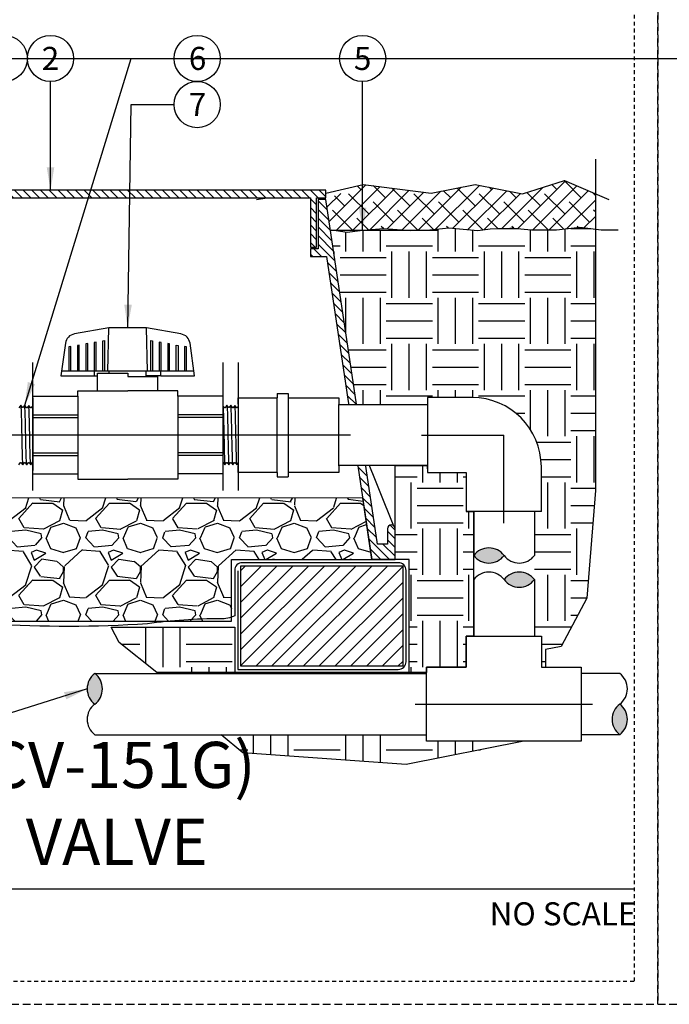
# Model space of a CAD drawing. Extents: x -3 to 172, y -18 to 47.
# Drawn here: x 107 to 128, y -4 to 28 of the extents above; entities that cross this region are included whole.
import ezdxf
from ezdxf.enums import TextEntityAlignment as Align

# ---------------------------------------------------------------- set-up
doc = ezdxf.new("R2010")
doc.units = 0
doc.header["$MEASUREMENT"] = 0
doc.linetypes.add('HIDDEN2', pattern=[0.1875, 0.125, -0.0625])
for name, color, linetype in [('HI-DETL-FINE', 4, 'Continuous'), ('HI-DETL-MED', 2, 'Continuous'), ('HI-DETL-THIN', 1, 'Continuous'), ('HI-HTCH-FILL', 9, 'Continuous'), ('HI-SCREEN', 252, 'Continuous'), ('HI-TEXT-STND', 2, 'Continuous')]:
    doc.layers.add(name, color=color, linetype=linetype)
doc.layers.add('HI-GRND', color=6, linetype='Continuous', lineweight=25)
doc.layers.add('HI-NPLT', color=252, linetype='HIDDEN2', plot=False)
doc.layers.add('REF', color=5, linetype='Continuous', plot=False)
doc.styles.add('HUNTER', font='ARIALN_0.TTF')
doc.styles.add('HUNTER BOLD', font='ARIALNB_0.TTF')
doc.dimstyles.new('HUNTER', dxfattribs={"dimtxt": 0.125, "dimasz": 0.1, "dimexe": 0.05, "dimexo": 0.05, "dimgap": 0.09, "dimtad": 0, "dimtoh": 1, "dimdec": 3, "dimzin": 3, "dimdsep": 46, "dimlunit": 4, "dimtxsty": 'HUNTER', "dimblk": 'ARCHTICK', "dimcen": 0.1, "dimclrd": 249, "dimclre": 249, "dimclrt": 1, "dimadec": 4, "dimazin": 2, "dimtfac": 1, "dimtdec": 3, "dimtofl": 0, "dimtmove": 2, "dimatfit": 0, "dimfxl": 1, "dimfrac": 2, "dimtolj": 1, "dimtzin": 0, "dimarcsym": 0})

# ---------------------------------------------------------------- blocks, each defined once
blk = doc.blocks.new('_ARCHTICK')
at = {"const_width": 0.15}
blk.add_lwpolyline([(-0.5, -0.5), (0.5, 0.5)], dxfattribs=at)

msp = doc.modelspace()

# ---------------------------------------------------------------- hatches: boundary and pattern name
at = {"layer": 'HI-HTCH-FILL'}
h = msp.add_hatch(dxfattribs=at)
h.set_pattern_fill('ANSI38', color=256, scale=3)
h.set_pattern_definition([(45, (31.52924, -13.60853), (-0.265165, 0.265165), []), (135, (31.52924, -13.60853), (-0.7954951, 0.265165), [0.9375, -0.5625])])
h.paths.add_polyline_path([(125.3252, 21.4347), (125.3252, 22.5805), (124.3209, 23.0157), (122.953, 22.5841), (121.4167, 22.8855), (119.9934, 22.6056), (117.7845, 22.8913), (116.568, 22.3987), (116.5802, 22.3167), (116.7176, 21.3987), (116.7658, 21.4083), (116.835, 21.3987), (117.7917, 21.3987), (118.4557, 21.4551), (119.178, 21.3987), (119.6381, 21.3987), (119.9484, 21.4112), (120.5661, 21.4772), (121.0285, 21.436), (121.5073, 21.392), (121.9037, 21.4497), (122.6386, 21.4685), (123.2439, 21.4131), (124.0585, 21.4131), (124.8157, 21.5041)])
h = msp.add_hatch(dxfattribs=at)
h.set_pattern_fill('ANSI31', color=256, scale=1.6, angle=90)
h.set_pattern_definition([(135, (71.78628, 10.69865), (-0.14142136, -0.14142136), [])])
h.paths.add_polyline_path([(106.068, 22.4487), (116.0669, 22.4487), (116.0669, 20.8486), (116.2669, 20.8486), (116.2669, 22.4487), (116.568, 22.4487), (116.568, 22.6987), (106.068, 22.6987), (95.568, 22.6987), (95.568, 22.4487), (95.869, 22.4487), (95.869, 20.8486), (96.069, 20.8486), (96.069, 22.4487)])
h = msp.add_hatch(dxfattribs=at)
h.set_pattern_fill('ANSI31', color=256, scale=1.6, angle=90)
h.set_pattern_definition([(135, (119.50163, 21.15227), (-0.1414214, -0.1414214), [])])
edge = h.paths.add_edge_path()
edge.add_line((118.818, 10.6987), (118.818, 11.6987))
edge.add_arc((118.693, 11.6987), 0.125, 0, 180)
edge.add_line((118.568, 11.6987), (118.568, 11.1987))
edge.add_line((118.568, 11.1987), (118.2432, 11.1987))
edge.add_line((118.2432, 11.1987), (116.568, 22.3987))
edge.add_line((116.568, 22.3987), (116.3169, 22.3987))
edge.add_line((116.3169, 22.3987), (116.3169, 20.7986))
edge.add_line((116.3169, 20.7986), (116.0669, 20.7986))
edge.add_line((116.0669, 20.7986), (116.0669, 20.5486))
edge.add_line((116.0669, 20.5486), (116.5918, 20.5486))
edge.add_line((116.5918, 20.5486), (118.0644, 10.6987))
edge.add_line((118.0644, 10.6987), (118.818, 10.6987))
edge.add_line((118.818, 10.6987), (118.0644, 10.6987))
h = msp.add_hatch(dxfattribs=at)
h.set_pattern_fill('EARTH', color=256, scale=6)
h.set_pattern_definition([(0, (-11.9708, -13.6085), (1.5, 1.5), [1.5, -1.5]), (0, (-11.9708, -13.046), (1.5, 1.5), [1.5, -1.5]), (0, (-11.9708, -12.4835), (1.5, 1.5), [1.5, -1.5]), (90, (-11.7833, -12.296), (-1.5, 1.5), [1.5, -1.5]), (90, (-11.2208, -12.296), (-1.5, 1.5), [1.5, -1.5]), (90, (-10.6583, -12.296), (-1.5, 1.5), [1.5, -1.5])])
edge = h.paths.add_edge_path()
edge.add_line((125.3252, 21.4347), (124.8157, 21.5041))
edge.add_line((124.8157, 21.5041), (124.0585, 21.4131))
edge.add_line((124.0585, 21.4131), (123.2439, 21.4131))
edge.add_line((123.2439, 21.4131), (122.6633, 21.4662))
edge.add_line((122.6633, 21.4662), (122.5504, 21.4662))
edge.add_line((122.5504, 21.4662), (121.9037, 21.4497))
edge.add_line((121.9037, 21.4497), (121.5073, 21.392))
edge.add_line((121.5073, 21.392), (121.0285, 21.436))
edge.add_line((121.0285, 21.436), (120.5661, 21.4772))
edge.add_line((120.5661, 21.4772), (119.9484, 21.4112))
edge.add_line((119.9484, 21.4112), (119.3346, 21.3864))
edge.add_line((119.3346, 21.3864), (119.178, 21.3987))
edge.add_line((119.178, 21.3987), (117.7917, 21.3987))
edge.add_line((117.7917, 21.3987), (117.7759, 21.3973))
edge.add_line((117.7759, 21.3973), (117.2585, 21.3396))
edge.add_line((117.2585, 21.3396), (116.835, 21.3987))
edge.add_line((116.835, 21.3987), (116.7176, 21.3987))
edge.add_line((116.7176, 21.3987), (117.5652, 15.7312))
edge.add_line((117.5652, 15.7312), (119.8658, 15.7312))
edge.add_line((119.8658, 15.7312), (119.8658, 15.9637))
edge.add_line((119.8658, 15.9637), (121.319, 15.9637))
edge.add_arc((121.319, 13.7137), 2.25, 0, 90, ccw=False)
edge.add_line((123.569, 13.7137), (123.569, 12.2606))
edge.add_line((123.569, 12.2606), (123.3473, 12.2606))
edge.add_line((123.3473, 12.2606), (123.3473, 8.2123))
edge.add_line((123.3473, 8.2123), (123.569, 8.2123))
edge.add_line((123.569, 8.2123), (123.569, 7.2036))
edge.add_line((123.569, 7.2036), (123.699, 7.2036))
edge.add_line((123.699, 7.2036), (123.699, 7.7733))
edge.add_line((123.699, 7.7733), (124.2094, 7.8779))
edge.add_line((124.2094, 7.8779), (125.0413, 9.4458))
edge.add_line((125.0413, 9.4458), (125.3252, 12.9471))
edge.add_line((125.3252, 12.9471), (125.3252, 21.4347))
h = msp.add_hatch(dxfattribs=at)
h.set_pattern_fill('EARTH', color=256, scale=6)
h.set_pattern_definition([(0, (-13.9708, -13.6085), (1.5, 1.5), [1.5, -1.5]), (0, (-13.9708, -13.046), (1.5, 1.5), [1.5, -1.5]), (0, (-13.9708, -12.4835), (1.5, 1.5), [1.5, -1.5]), (90, (-13.7833, -12.296), (-1.5, 1.5), [1.5, -1.5]), (90, (-13.2208, -12.296), (-1.5, 1.5), [1.5, -1.5]), (90, (-12.6583, -12.296), (-1.5, 1.5), [1.5, -1.5])])
h.paths.add_polyline_path([(109.5971, 8.4987), (113.6091, 8.4987), (113.6091, 7.0312), (119.2733, 7.0312), (119.2733, 10.6987), (118.818, 10.6987), (118.818, 13.7587), (119.8589, 13.7587), (119.8658, 13.5262), (121.1315, 13.5262), (121.1315, 12.2606), (121.3599, 12.2606), (121.3599, 8.2123), (121.1315, 8.2123), (121.1315, 7.2036), (119.8407, 7.2036), (119.8407, 7.0312), (111.0746, 7.0312), (109.8568, 8.0041)])
h = msp.add_hatch(dxfattribs=at)
h.set_pattern_fill('GRAVEL', color=256, scale=2.5, style=0)
h.set_pattern_definition([(228.01279, (-10.17076, -11.10853), (-20, -22.5), [0.33634, -33.29772]), (184.96974, (-10.39576, -11.35853), (30, 2.5), [0.57717, -57.139812]), (132.51045, (-10.97076, -11.40853), (25, -27.5), [0.40697, -40.29008]), (267.27369, (-11.94576, -12.03353), (2.5, 50), [0.525595, -52.033895]), (292.83365, (-11.97076, -12.55853), (-12.5, 30), [0.515387, -51.023433]), (357.27369, (-11.77076, -13.03353), (-50, 2.5), [0.525595, -52.033895]), (37.69424, (-11.24576, -13.05853), (-32.5, -25), [0.695072, -68.81212]), (72.25533, (-10.69576, -12.63353), (17.5, 55), [0.65622, -64.965804]), (121.42957, (-10.49576, -12.00853), (-20, 32.5), [0.527375, -52.210183]), (175.23636, (-10.77076, -11.55853), (27.5, -2.5), [0.60208, -29.501906]), (222.39744, (-11.37076, -11.50853), (-30, -27.5), [0.77862, -77.083438]), (138.81407, (-9.47076, -12.05853), (-17.5, 15), [0.265752, -26.309612]), (171.46923, (-9.67076, -11.88353), (32.5, -5), [0.505593, -50.05378]), (225, (-10.1708, -11.8085), (-3e-16, -2.5), [0.353552, -3.18198]), (203.1986, (-10.34576, -11.50853), (12.5, 5), [0.190395, -18.849038]), (291.8014, (-10.52076, -11.58353), (-2.5, 7.5), [0.269257, -13.193655]), (30.96376, (-10.42076, -11.83353), (7.5, 5), [0.437322, -14.140057]), (161.56505, (-10.0458, -11.6085), (5, -2.5), [0.316227, -7.589467]), (16.38954, (-11.97076, -11.58353), (25, 7.5), [0.443, -43.857113]), (70.34618, (-11.54576, -11.45853), (-10, -27.5), [0.371652, -36.79352]), (293.1986, (-10.04576, -11.10853), (-5, 12.5), [0.380788, -18.658645]), (343.61046, (-9.89576, -11.45853), (-25, 7.5), [0.443, -43.857113]), (339.44395, (-11.97076, -13.13353), (-12.5, 5), [0.4272, -20.93281]), (294.77514, (-11.57076, -13.28353), (-12.5, 27.5), [0.357945, -35.436608]), (66.8014, (-10.02076, -13.60853), (5, 12.5), [0.380788, -18.658645]), (17.35402, (-9.87076, -13.25853), (-32.5, -10), [0.419077, -41.48856]), (69.44395, (-11.24576, -13.60853), (-5, -12.5), [0.2136, -21.14641]), (101.30993, (-10.17076, -13.60853), (-2.5, 10), [0.127475, -12.620074]), (165.96376, (-10.19576, -13.4835), (7.5, -2.5), [0.515387, -9.792377]), (186.00901, (-10.69576, -13.35853), (25, 2.5), [0.477625, -47.284808]), (303.69007, (-10.42076, -12.0585), (-2.5, 5), [0.360555, -8.653323]), (353.15723, (-10.22076, -12.35853), (42.5, -5), [0.629485, -62.318907]), (60.9454, (-9.59576, -12.43353), (-10, -17.5), [0.25739, -25.481685]), (90, (-9.4708, -12.2085), (-2.5, 2.5), [0.15, -2.35]), (120.25644, (-10.74576, -13.28353), (10, -17.5), [0.34731, -34.3838]), (48.01279, (-10.92076, -12.98353), (20, 22.5), [0.67268, -32.96138]), (0, (-10.4708, -12.4835), (2.5, 2.5), [0.65, -1.85]), (325.30485, (-9.82076, -12.48353), (25, -17.5), [0.395285, -39.133186]), (254.0546, (-9.49576, -12.70853), (-2.5, -10), [0.364005, -17.83627]), (207.64598, (-9.59576, -13.05853), (-47.5, -25), [0.592662, -58.673685]), (175.42608, (-10.12076, -13.33353), (-32.5, 2.5), [0.626997, -62.072684])])
h.paths.add_polyline_path([(98.8769, 8.6987), (113.5091, 8.6987), (113.5091, 10.6987), (118.0606, 10.6987), (117.7691, 12.6987), (103.9541, 12.7065), (103.9538, 12.4942), (103.4557, 12.4503), (103.4545, 12.1281), (101.8642, 12.1281), (101.8642, 12.4404), (101.3648, 12.4875), (101.3659, 12.6987), (94.3706, 12.6987), (94.0716, 10.6987), (98.8769, 10.6987)])
for points in [[(121.3713, 10.833, -0.5), (122.3575, 10.833, -0.5)], [(123.3438, 10.0488, -0.5), (122.3575, 10.0488, -0.5)], [(109.0654, 6.9966, -0.5), (109.0654, 6.0028, -0.5)], [(126.1145, 5.0091, -0.5), (126.1145, 6.0028, -0.5)]]:
    msp.add_hatch(color=256, dxfattribs=at).paths.add_polyline_path(points)
h = msp.add_hatch(dxfattribs=at)
h.set_pattern_fill('ANSI31', color=256, scale=2.90439)
h.set_pattern_definition([(45, (101.54506, 3.7272), (-0.256714, 0.256714), [])])
h.paths.add_polyline_path([(119.0733, 7.2312), (119.0733, 10.4987), (113.8091, 10.4987), (113.8091, 7.2312)])
h = msp.add_hatch(dxfattribs=at)
h.set_pattern_fill('EARTH', color=256, scale=6)
h.set_pattern_definition([(0, (-11.9708, -12.5419), (1.5, 1.5), [1.5, -1.5]), (0, (-11.9708, -11.9794), (1.5, 1.5), [1.5, -1.5]), (0, (-11.9708, -11.4169), (1.5, 1.5), [1.5, -1.5]), (90, (-11.7833, -11.2294), (-1.5, 1.5), [1.5, -1.5]), (90, (-11.2208, -11.2294), (-1.5, 1.5), [1.5, -1.5]), (90, (-10.6583, -11.2294), (-1.5, 1.5), [1.5, -1.5])])
h.paths.add_polyline_path([(113.174, 5.0091), (113.8761, 4.4245), (119.1757, 4.0419), (122.9994, 4.8021), (119.8407, 4.8021), (119.8407, 5.0091)])

# ---------------------------------------------------------------- linework, layer by layer
at = {"layer": 'HI-DETL-FINE'}
for p, q in [((109.4888, 16.8185), (109.5249, 18.2311)), ((110.7782, 16.8185), (110.7421, 18.2311)), ((109.4888, 16.8185), (107.9808, 16.8185)), ((109.0584, 16.6737), (109.0584, 16.8185)), ((109.1567, 16.759), (110.1333, 16.759)), ((112.2863, 16.8185), (109.4888, 16.8185)), ((109.5333, 16.759), (109.5333, 16.8185)), ((110.7333, 16.6431), (110.7333, 16.8185)), ((111.2082, 16.6737), (111.2082, 16.8185))]:
    msp.add_line(p, q, dxfattribs=at)
for points in [[(108.2836, 16.8185), (108.2836, 17.6213), (108.223, 17.6104), (108.223, 16.8185)], [(108.5595, 16.8185), (108.5595, 17.6702), (108.4981, 17.6594), (108.4981, 16.8185)], [(108.8346, 16.8185), (108.8346, 17.7189), (108.7733, 17.7081), (108.7733, 16.8185)], [(109.1098, 16.8185), (109.1098, 17.7675), (109.0488, 17.7566), (109.0488, 16.8185)], [(109.3239, 16.8185), (109.3239, 17.8056), (109.3849, 17.8164), (109.3849, 16.8185)], [(110.8817, 16.8185), (110.8817, 17.8164), (110.9427, 17.8056), (110.9427, 16.8185)], [(111.2178, 16.8185), (111.2178, 17.7566), (111.1573, 17.7675), (111.1573, 16.8185)], [(111.4938, 16.8185), (111.4938, 17.7081), (111.4324, 17.7189), (111.4324, 16.8185)], [(111.7075, 16.8185), (111.7075, 17.6702), (111.7689, 17.6594), (111.7689, 16.8185)], [(112.044, 16.8185), (112.044, 17.6104), (111.9831, 17.6213), (111.9831, 16.8185)], [(110.1333, 16.759), (110.1333, 16.6431), (111.1099, 16.6431)], [(106.5929, 13.777), (106.6477, 13.8536), (106.6661, 13.8536), (106.7233, 13.7729), (106.7797, 13.8516), (106.7797, 13.8516), (106.7981, 13.8516), (106.8529, 13.7749), (106.9101, 13.8556), (106.9285, 13.8556), (106.9826, 13.779), (107.0405, 13.8597), (107.0589, 13.8597), (107.1135, 13.783), (107.171, 13.8638), (107.1894, 13.8638), (107.2434, 13.7871), (107.3014, 13.8678), (107.3198, 13.8678), (107.3743, 13.7912), (107.4318, 13.8719), (107.4502, 13.8719), (107.5043, 13.7952), (107.5622, 13.8759), (107.5807, 13.8759), (107.6352, 13.7993), (107.6927, 13.88), (107.7111, 13.88), (107.7274, 13.8523), (107.7768, 13.9003), (107.7768, 15.5876), (107.6861, 15.6782), (107.6463, 15.61), (107.6279, 15.61), (107.5707, 15.6906), (107.5159, 15.614), (107.4975, 15.614), (107.4403, 15.6947), (107.3854, 15.6181), (107.367, 15.6181), (107.3099, 15.6988), (107.255, 15.6221), (107.2366, 15.6221), (107.1794, 15.7028), (107.1246, 15.6262), (107.1062, 15.6262), (107.049, 15.7069), (106.9941, 15.6303), (106.9757, 15.6303), (106.9185, 15.711), (106.8637, 15.6343), (106.8453, 15.6343), (106.7881, 15.715), (106.7317, 15.6363), (106.7317, 15.6363), (106.7133, 15.6363), (106.6585, 15.713), (106.6013, 15.6323)]]:
    msp.add_lwpolyline(points, dxfattribs=at)
msp.add_lwpolyline([(112.4323, 15.5876), (112.4323, 13.9003), (112.523, 13.8097), (112.5628, 13.878), (112.5812, 13.878), (112.6384, 13.7973), (112.6932, 13.8739), (112.7116, 13.8739), (112.7688, 13.7932), (112.8237, 13.8698), (112.8421, 13.8698), (112.8992, 13.7892), (112.9541, 13.8658), (112.9725, 13.8658), (113.0297, 13.7851), (113.0845, 13.8617), (113.1029, 13.8617), (113.1601, 13.781), (113.215, 13.8576), (113.2334, 13.8576), (113.2906, 13.777), (113.3454, 13.8536), (113.3638, 13.8536), (113.421, 13.7729), (113.4774, 13.8516), (113.4774, 13.8516), (113.4958, 13.8516), (113.5506, 13.7749), (113.6078, 13.8556), (113.6262, 13.8556), (113.6803, 13.779), (113.7382, 13.8597), (113.7566, 13.8597), (113.8112, 13.783), (113.8687, 13.8638), (113.8871, 13.8638), (113.9411, 13.7871), (113.9991, 13.8678), (114.0175, 13.8678), (114.072, 13.7912), (114.1295, 13.8719), (114.1479, 13.8719), (114.202, 13.7952), (114.26, 13.8759), (114.2784, 13.8759), (114.3329, 13.7993), (114.3904, 13.88), (114.4088, 13.88), (114.4251, 13.8523), (114.4745, 13.9003), (114.4745, 15.5876), (114.3838, 15.6782), (114.344, 15.61), (114.3256, 15.61), (114.2684, 15.6906), (114.2136, 15.614), (114.1952, 15.614), (114.138, 15.6947), (114.0831, 15.6181), (114.0647, 15.6181), (114.0076, 15.6988), (113.9527, 15.6221), (113.9343, 15.6221), (113.8771, 15.7028), (113.8223, 15.6262), (113.8039, 15.6262), (113.7467, 15.7069), (113.6918, 15.6303), (113.6734, 15.6303), (113.6162, 15.711), (113.5614, 15.6343), (113.543, 15.6343), (113.4858, 15.715), (113.4294, 15.6363), (113.4294, 15.6363), (113.411, 15.6363), (113.3562, 15.713), (113.299, 15.6323), (113.2806, 15.6323), (113.2265, 15.709), (113.1686, 15.6282), (113.1502, 15.6282), (113.0956, 15.7049), (113.0381, 15.6242), (113.0197, 15.6242), (112.9657, 15.7008), (112.9077, 15.6201), (112.8893, 15.6201), (112.8348, 15.6968), (112.7773, 15.6161), (112.7589, 15.6161), (112.7048, 15.6927), (112.6469, 15.612), (112.6284, 15.612), (112.5739, 15.6886), (112.5164, 15.6079), (112.498, 15.6079), (112.4817, 15.6357)], close=True, dxfattribs=at)
for points, knots in [([(106.6585, 15.713), (106.6596, 15.7103), (106.6605, 15.7072), (106.6621, 15.6967), (106.6631, 15.6865), (106.6661, 15.6457), (106.6681, 15.6056), (106.6762, 15.3974), (106.6823, 15.1314), (106.6946, 14.5653), (106.7006, 14.2706), (106.7116, 13.9061), (106.7167, 13.8028), (106.7233, 13.7729)], [0.0267266, 0.0267266, 0.0267266, 0.0267266, 0.04627099, 0.04627099, 0.09254197, 0.09254197, 0.18508394, 0.18508394, 0.46547419, 0.46547419, 0.74586444, 0.74586444, 0.96681648, 0.96681648, 0.96681648, 0.96681648]), ([(106.8529, 13.7749), (106.8518, 13.7776), (106.8509, 13.7807), (106.8493, 13.7913), (106.8483, 13.8015), (106.8453, 13.8422), (106.8433, 13.8823), (106.8352, 14.0905), (106.8291, 14.3565), (106.8168, 14.9226), (106.8108, 15.2173), (106.7998, 15.5818), (106.7947, 15.6851), (106.7881, 15.715)], [0.0267266, 0.0267266, 0.0267266, 0.0267266, 0.04627099, 0.04627099, 0.09254197, 0.09254197, 0.18508394, 0.18508394, 0.46547419, 0.46547419, 0.74586444, 0.74586444, 0.96681648, 0.96681648, 0.96681648, 0.96681648]), ([(106.9826, 13.779), (106.9824, 13.7797), (106.9822, 13.7804), (106.9815, 13.7835), (106.9811, 13.7863), (106.9797, 13.796), (106.9789, 13.8047), (106.9753, 13.8506), (106.9726, 13.9084), (106.9632, 14.1785), (106.9565, 14.496), (106.943, 15.1186), (106.9364, 15.415), (106.9267, 15.6457), (106.9232, 15.6924), (106.9185, 15.711)], [0.0239843, 0.0239843, 0.0239843, 0.0239843, 0.02967228, 0.02967228, 0.0494538, 0.0494538, 0.08901683, 0.08901683, 0.21219142, 0.21219142, 0.52071241, 0.52071241, 0.82923339, 0.82923339, 0.96741481, 0.96741481, 0.96741481, 0.96741481]), ([(107.1135, 13.783), (107.1128, 13.7846), (107.1122, 13.7862), (107.111, 13.7928), (107.1102, 13.7994), (107.1078, 13.8254), (107.1062, 13.851), (107.1014, 13.9509), (107.0981, 14.0488), (107.0871, 14.4557), (107.0794, 14.8684), (107.0663, 15.4081), (107.0609, 15.5811), (107.0541, 15.6788), (107.0526, 15.6924), (107.049, 15.7069)], [0.02558729, 0.02558729, 0.02558729, 0.02558729, 0.03691206, 0.03691206, 0.07382413, 0.07382413, 0.14764826, 0.14764826, 0.29529652, 0.29529652, 0.65240561, 0.65240561, 0.89933235, 0.89933235, 0.96625657, 0.96625657, 0.96625657, 0.96625657]), ([(107.2434, 13.7871), (107.2432, 13.7878), (107.2431, 13.7884), (107.2424, 13.7915), (107.242, 13.7941), (107.2406, 13.8036), (107.2398, 13.8121), (107.2363, 13.8564), (107.2336, 13.9116), (107.2249, 14.1581), (107.2187, 14.4352), (107.2064, 15.0022), (107.2003, 15.2865), (107.1899, 15.5969), (107.185, 15.6798), (107.1794, 15.7028)], [0.02408308, 0.02408308, 0.02408308, 0.02408308, 0.02939841, 0.02939841, 0.04899736, 0.04899736, 0.08819524, 0.08819524, 0.20860363, 0.20860363, 0.49142471, 0.49142471, 0.77424579, 0.77424579, 0.96716328, 0.96716328, 0.96716328, 0.96716328]), ([(107.3743, 13.7912), (107.3737, 13.7926), (107.3732, 13.7941), (107.372, 13.8003), (107.3712, 13.8066), (107.3688, 13.8312), (107.3672, 13.8554), (107.3625, 13.9502), (107.3594, 14.0431), (107.3489, 14.4216), (107.3416, 14.8005), (107.3287, 15.3441), (107.3232, 15.5351), (107.3159, 15.6615), (107.3139, 15.6822), (107.3099, 15.6988)], [0.0256589, 0.0256589, 0.0256589, 0.0256589, 0.03605995, 0.03605995, 0.07211991, 0.07211991, 0.14423982, 0.14423982, 0.28847964, 0.28847964, 0.62567922, 0.62567922, 0.87832717, 0.87832717, 0.9661505, 0.9661505, 0.9661505, 0.9661505]), ([(107.5043, 13.7952), (107.5041, 13.7958), (107.504, 13.7963), (107.5033, 13.7992), (107.5029, 13.8017), (107.5016, 13.8108), (107.5008, 13.8188), (107.4973, 13.8609), (107.4947, 13.9134), (107.4856, 14.1638), (107.479, 14.4637), (107.4658, 15.0651), (107.4593, 15.3586), (107.4493, 15.6165), (107.4453, 15.6745), (107.4403, 15.6947)], [0.02419043, 0.02419043, 0.02419043, 0.02419043, 0.02870352, 0.02870352, 0.04783921, 0.04783921, 0.08611057, 0.08611057, 0.20416989, 0.20416989, 0.50665778, 0.50665778, 0.80914568, 0.80914568, 0.96678898, 0.96678898, 0.96678898, 0.96678898]), ([(107.6352, 13.7993), (107.6345, 13.8008), (107.634, 13.8024), (107.6328, 13.8089), (107.632, 13.8154), (107.6295, 13.8411), (107.6279, 13.8664), (107.623, 13.965), (107.6198, 14.0616), (107.6088, 14.4644), (107.601, 14.8738), (107.5877, 15.4064), (107.5823, 15.5759), (107.5756, 15.6654), (107.5743, 15.677), (107.5707, 15.6906)], [0.02582303, 0.02582303, 0.02582303, 0.02582303, 0.03699179, 0.03699179, 0.07398357, 0.07398357, 0.14796714, 0.14796714, 0.29593429, 0.29593429, 0.65544189, 0.65544189, 0.90531393, 0.90531393, 0.96618572, 0.96618572, 0.96618572, 0.96618572]), ([(107.7274, 13.8523), (107.7271, 13.8529), (107.7264, 13.8545), (107.7254, 13.8642), (107.7243, 13.8803), (107.7232, 13.9029), (107.722, 13.9311), (107.7209, 13.9651), (107.7198, 14.0049), (107.7187, 14.0501), (107.7175, 14.1), (107.7164, 14.1544), (107.7153, 14.2136), (107.7142, 14.2767), (107.713, 14.3428), (107.7119, 14.4117), (107.7108, 14.4838), (107.7097, 14.558), (107.7085, 14.633), (107.7074, 14.7089), (107.7063, 14.7859), (107.7052, 14.8629), (107.7041, 14.9385), (107.7029, 15.013), (107.7018, 15.0863), (107.7007, 15.1575), (107.6996, 15.2252), (107.6984, 15.2898), (107.6973, 15.3513), (107.6962, 15.4086), (107.6951, 15.4608), (107.6939, 15.5082), (107.6928, 15.5507), (107.6917, 15.5876), (107.6906, 15.6183), (107.6894, 15.643), (107.6883, 15.6617), (107.6872, 15.6734), (107.6861, 15.6782)], [0, 0, 0, 0, 0.0206586, 0.0467862, 0.0736655, 0.1005448, 0.1268035, 0.1530624, 0.1800766, 0.2070908, 0.2334807, 0.2598708, 0.2870198, 0.3141687, 0.3406896, 0.3672107, 0.3944943, 0.4217779, 0.4484297, 0.4750817, 0.5024997, 0.5299178, 0.5567006, 0.5834836, 0.6110364, 0.638589, 0.6655047, 0.6924205, 0.7201098, 0.7477992, 0.7748477, 0.8018965, 0.8297227, 0.857549, 0.8847303, 0.9119118, 0.9398749, 1, 1, 1, 1]), ([(112.5739, 15.6886), (112.5746, 15.6871), (112.5751, 15.6855), (112.5763, 15.6791), (112.5771, 15.6725), (112.5796, 15.6469), (112.5812, 15.6216), (112.5861, 15.5229), (112.5893, 15.4263), (112.6003, 15.0235), (112.6081, 14.6141), (112.6214, 14.0815), (112.6268, 13.9121), (112.6335, 13.8225), (112.6348, 13.811), (112.6384, 13.7973)], [0.02582303, 0.02582303, 0.02582303, 0.02582303, 0.03699179, 0.03699179, 0.07398357, 0.07398357, 0.14796714, 0.14796714, 0.29593429, 0.29593429, 0.65544189, 0.65544189, 0.90531393, 0.90531393, 0.96618572, 0.96618572, 0.96618572, 0.96618572]), ([(112.7048, 15.6927), (112.705, 15.6922), (112.7051, 15.6916), (112.7058, 15.6887), (112.7062, 15.6862), (112.7075, 15.6771), (112.7083, 15.6691), (112.7118, 15.6271), (112.7144, 15.5746), (112.7235, 15.3242), (112.7301, 15.0242), (112.7433, 14.4229), (112.7498, 14.1293), (112.7598, 13.8714), (112.7638, 13.8135), (112.7688, 13.7932)], [0.02419043, 0.02419043, 0.02419043, 0.02419043, 0.02870352, 0.02870352, 0.04783921, 0.04783921, 0.08611057, 0.08611057, 0.20416989, 0.20416989, 0.50665778, 0.50665778, 0.80914568, 0.80914568, 0.96678898, 0.96678898, 0.96678898, 0.96678898]), ([(112.8348, 15.6968), (112.8354, 15.6953), (112.8359, 15.6938), (112.8371, 15.6876), (112.8379, 15.6814), (112.8403, 15.6567), (112.8419, 15.6325), (112.8466, 15.5377), (112.8497, 15.4448), (112.8602, 15.0664), (112.8675, 14.6874), (112.8804, 14.1439), (112.8859, 13.9528), (112.8932, 13.8265), (112.8952, 13.8057), (112.8992, 13.7892)], [0.0256589, 0.0256589, 0.0256589, 0.0256589, 0.03605995, 0.03605995, 0.07211991, 0.07211991, 0.14423982, 0.14423982, 0.28847964, 0.28847964, 0.62567922, 0.62567922, 0.87832717, 0.87832717, 0.9661505, 0.9661505, 0.9661505, 0.9661505]), ([(112.9657, 15.7008), (112.9659, 15.7002), (112.966, 15.6995), (112.9667, 15.6965), (112.9671, 15.6938), (112.9685, 15.6843), (112.9693, 15.6758), (112.9728, 15.6315), (112.9755, 15.5763), (112.9842, 15.3298), (112.9904, 15.0527), (113.0027, 14.4857), (113.0088, 14.2015), (113.0192, 13.891), (113.0241, 13.8082), (113.0297, 13.7851)], [0.02408308, 0.02408308, 0.02408308, 0.02408308, 0.02939841, 0.02939841, 0.04899736, 0.04899736, 0.08819524, 0.08819524, 0.20860363, 0.20860363, 0.49142471, 0.49142471, 0.77424579, 0.77424579, 0.96716328, 0.96716328, 0.96716328, 0.96716328]), ([(113.0956, 15.7049), (113.0963, 15.7033), (113.0969, 15.7017), (113.0981, 15.6952), (113.0989, 15.6885), (113.1013, 15.6626), (113.1029, 15.6369), (113.1077, 15.537), (113.111, 15.4391), (113.122, 15.0323), (113.1297, 14.6195), (113.1428, 14.0798), (113.1482, 13.9068), (113.155, 13.8091), (113.1565, 13.7955), (113.1601, 13.781)], [0.02558729, 0.02558729, 0.02558729, 0.02558729, 0.03691206, 0.03691206, 0.07382413, 0.07382413, 0.14764826, 0.14764826, 0.29529652, 0.29529652, 0.65240561, 0.65240561, 0.89933235, 0.89933235, 0.96625657, 0.96625657, 0.96625657, 0.96625657]), ([(113.2265, 15.709), (113.2267, 15.7082), (113.2269, 15.7076), (113.2276, 15.7044), (113.228, 15.7017), (113.2294, 15.6919), (113.2302, 15.6832), (113.2338, 15.6373), (113.2365, 15.5795), (113.2459, 15.3094), (113.2526, 14.9919), (113.2661, 14.3693), (113.2727, 14.0729), (113.2824, 13.8423), (113.2859, 13.7955), (113.2906, 13.777)], [0.0239843, 0.0239843, 0.0239843, 0.0239843, 0.02967228, 0.02967228, 0.0494538, 0.0494538, 0.08901683, 0.08901683, 0.21219142, 0.21219142, 0.52071241, 0.52071241, 0.82923339, 0.82923339, 0.96741481, 0.96741481, 0.96741481, 0.96741481]), ([(113.3562, 15.713), (113.3573, 15.7103), (113.3582, 15.7072), (113.3598, 15.6967), (113.3608, 15.6865), (113.3638, 15.6457), (113.3658, 15.6056), (113.3739, 15.3974), (113.3801, 15.1314), (113.3923, 14.5653), (113.3983, 14.2706), (113.4093, 13.9061), (113.4144, 13.8028), (113.421, 13.7729)], [0.0267266, 0.0267266, 0.0267266, 0.0267266, 0.04627099, 0.04627099, 0.09254197, 0.09254197, 0.18508394, 0.18508394, 0.46547419, 0.46547419, 0.74586444, 0.74586444, 0.96681648, 0.96681648, 0.96681648, 0.96681648]), ([(113.5506, 13.7749), (113.5495, 13.7776), (113.5486, 13.7807), (113.547, 13.7913), (113.546, 13.8015), (113.543, 13.8422), (113.541, 13.8823), (113.5329, 14.0905), (113.5268, 14.3565), (113.5145, 14.9226), (113.5085, 15.2173), (113.4976, 15.5818), (113.4924, 15.6851), (113.4858, 15.715)], [0.0267266, 0.0267266, 0.0267266, 0.0267266, 0.04627099, 0.04627099, 0.09254197, 0.09254197, 0.18508394, 0.18508394, 0.46547419, 0.46547419, 0.74586444, 0.74586444, 0.96681648, 0.96681648, 0.96681648, 0.96681648]), ([(113.6803, 13.779), (113.6801, 13.7797), (113.6799, 13.7804), (113.6792, 13.7835), (113.6788, 13.7863), (113.6774, 13.796), (113.6766, 13.8047), (113.673, 13.8506), (113.6703, 13.9084), (113.6609, 14.1785), (113.6542, 14.496), (113.6407, 15.1186), (113.6341, 15.415), (113.6244, 15.6457), (113.6209, 15.6924), (113.6162, 15.711)], [0.0239843, 0.0239843, 0.0239843, 0.0239843, 0.02967228, 0.02967228, 0.0494538, 0.0494538, 0.08901683, 0.08901683, 0.21219142, 0.21219142, 0.52071241, 0.52071241, 0.82923339, 0.82923339, 0.96741481, 0.96741481, 0.96741481, 0.96741481]), ([(113.8112, 13.783), (113.8105, 13.7846), (113.81, 13.7862), (113.8087, 13.7928), (113.808, 13.7994), (113.8055, 13.8254), (113.8039, 13.851), (113.7991, 13.9509), (113.7959, 14.0488), (113.7848, 14.4557), (113.7771, 14.8684), (113.764, 15.4081), (113.7586, 15.5811), (113.7518, 15.6788), (113.7503, 15.6924), (113.7467, 15.7069)], [0.02558729, 0.02558729, 0.02558729, 0.02558729, 0.03691206, 0.03691206, 0.07382413, 0.07382413, 0.14764826, 0.14764826, 0.29529652, 0.29529652, 0.65240561, 0.65240561, 0.89933235, 0.89933235, 0.96625657, 0.96625657, 0.96625657, 0.96625657]), ([(113.9411, 13.7871), (113.941, 13.7878), (113.9408, 13.7884), (113.9401, 13.7915), (113.9397, 13.7941), (113.9383, 13.8036), (113.9375, 13.8121), (113.934, 13.8564), (113.9313, 13.9116), (113.9226, 14.1581), (113.9164, 14.4352), (113.9041, 15.0022), (113.898, 15.2865), (113.8876, 15.5969), (113.8827, 15.6798), (113.8771, 15.7028)], [0.02408308, 0.02408308, 0.02408308, 0.02408308, 0.02939841, 0.02939841, 0.04899736, 0.04899736, 0.08819524, 0.08819524, 0.20860363, 0.20860363, 0.49142471, 0.49142471, 0.77424579, 0.77424579, 0.96716328, 0.96716328, 0.96716328, 0.96716328]), ([(114.072, 13.7912), (114.0714, 13.7926), (114.0709, 13.7941), (114.0697, 13.8003), (114.0689, 13.8066), (114.0665, 13.8312), (114.0649, 13.8554), (114.0602, 13.9502), (114.0571, 14.0431), (114.0466, 14.4216), (114.0393, 14.8005), (114.0264, 15.3441), (114.0209, 15.5351), (114.0136, 15.6615), (114.0116, 15.6822), (114.0076, 15.6988)], [0.0256589, 0.0256589, 0.0256589, 0.0256589, 0.03605995, 0.03605995, 0.07211991, 0.07211991, 0.14423982, 0.14423982, 0.28847964, 0.28847964, 0.62567922, 0.62567922, 0.87832717, 0.87832717, 0.9661505, 0.9661505, 0.9661505, 0.9661505]), ([(114.202, 13.7952), (114.2018, 13.7958), (114.2017, 13.7963), (114.201, 13.7992), (114.2006, 13.8017), (114.1993, 13.8108), (114.1985, 13.8188), (114.195, 13.8609), (114.1925, 13.9134), (114.1833, 14.1638), (114.1767, 14.4637), (114.1635, 15.0651), (114.157, 15.3586), (114.147, 15.6165), (114.143, 15.6745), (114.138, 15.6947)], [0.02419043, 0.02419043, 0.02419043, 0.02419043, 0.02870352, 0.02870352, 0.04783921, 0.04783921, 0.08611057, 0.08611057, 0.20416989, 0.20416989, 0.50665778, 0.50665778, 0.80914568, 0.80914568, 0.96678898, 0.96678898, 0.96678898, 0.96678898]), ([(114.3329, 13.7993), (114.3322, 13.8008), (114.3317, 13.8024), (114.3305, 13.8089), (114.3297, 13.8154), (114.3272, 13.8411), (114.3256, 13.8664), (114.3208, 13.965), (114.3175, 14.0616), (114.3065, 14.4644), (114.2987, 14.8738), (114.2854, 15.4064), (114.28, 15.5759), (114.2733, 15.6654), (114.272, 15.677), (114.2684, 15.6906)], [0.02582303, 0.02582303, 0.02582303, 0.02582303, 0.03699179, 0.03699179, 0.07398357, 0.07398357, 0.14796714, 0.14796714, 0.29593429, 0.29593429, 0.65544189, 0.65544189, 0.90531393, 0.90531393, 0.96618572, 0.96618572, 0.96618572, 0.96618572]), ([(114.4251, 13.8523), (114.4248, 13.8529), (114.4242, 13.8545), (114.4231, 13.8642), (114.422, 13.8803), (114.4209, 13.9029), (114.4197, 13.9311), (114.4186, 13.9651), (114.4175, 14.0049), (114.4164, 14.0501), (114.4152, 14.1), (114.4141, 14.1544), (114.413, 14.2136), (114.4119, 14.2767), (114.4107, 14.3428), (114.4096, 14.4117), (114.4085, 14.4838), (114.4074, 14.558), (114.4063, 14.633), (114.4051, 14.7089), (114.404, 14.7859), (114.4029, 14.8629), (114.4018, 14.9385), (114.4006, 15.013), (114.3995, 15.0863), (114.3984, 15.1575), (114.3973, 15.2252), (114.3961, 15.2898), (114.395, 15.3513), (114.3939, 15.4086), (114.3928, 15.4608), (114.3917, 15.5082), (114.3905, 15.5507), (114.3894, 15.5876), (114.3883, 15.6183), (114.3872, 15.643), (114.386, 15.6617), (114.3849, 15.6734), (114.3838, 15.6782)], [0, 0, 0, 0, 0.0206586, 0.0467862, 0.0736655, 0.1005448, 0.1268035, 0.1530624, 0.1800766, 0.2070908, 0.2334807, 0.2598708, 0.2870198, 0.3141687, 0.3406896, 0.3672107, 0.3944943, 0.4217779, 0.4484297, 0.4750817, 0.5024997, 0.5299178, 0.5567006, 0.5834836, 0.6110364, 0.638589, 0.6655047, 0.6924205, 0.7201098, 0.7477992, 0.7748477, 0.8018965, 0.8297227, 0.857549, 0.8847303, 0.9119118, 0.9398749, 1, 1, 1, 1]), ([(112.4817, 15.6357), (112.482, 15.635), (112.4827, 15.6335), (112.4837, 15.6237), (112.4848, 15.6076), (112.4859, 15.5851), (112.4871, 15.5568), (112.4882, 15.5229), (112.4893, 15.483), (112.4904, 15.4378), (112.4916, 15.388), (112.4927, 15.3335), (112.4938, 15.2743), (112.4949, 15.2112), (112.4961, 15.1452), (112.4972, 15.0762), (112.4983, 15.0041), (112.4994, 14.9299), (112.5006, 14.855), (112.5017, 14.779), (112.5028, 14.702), (112.5039, 14.625), (112.505, 14.5494), (112.5062, 14.475), (112.5073, 14.4016), (112.5084, 14.3305), (112.5095, 14.2627), (112.5107, 14.1981), (112.5118, 14.1366), (112.5129, 14.0794), (112.514, 14.0271), (112.5152, 13.9797), (112.5163, 13.9372), (112.5174, 13.9003), (112.5185, 13.8696), (112.5197, 13.8449), (112.5208, 13.8262), (112.5219, 13.8146), (112.523, 13.8097)], [0, 0, 0, 0, 0.0206586, 0.0467862, 0.0736655, 0.1005448, 0.1268035, 0.1530624, 0.1800766, 0.2070908, 0.2334807, 0.2598708, 0.2870198, 0.3141687, 0.3406896, 0.3672107, 0.3944943, 0.4217779, 0.4484297, 0.4750817, 0.5024997, 0.5299178, 0.5567006, 0.5834836, 0.6110364, 0.638589, 0.6655047, 0.6924205, 0.7201098, 0.7477992, 0.7748477, 0.8018965, 0.8297227, 0.857549, 0.8847303, 0.9119118, 0.9398749, 1, 1, 1, 1])]:
    msp.add_open_spline(points, degree=3, knots=knots, dxfattribs=at)
at = {"layer": 'HI-DETL-MED'}
msp.add_lwpolyline([(113.7091, 10.331), (113.7091, 7.1312), (118.9233, 7.1312, 0.4142136), (119.1733, 7.3812), (119.1733, 10.3487, 0.4142136), (118.9233, 10.5987), (113.8591, 10.5987, 0.4142136), (113.6091, 10.3487), (113.6091, 8.8674, -0.106347), (113.1488, 8.7738, 0.0352612), (110.7736, 8.6141, -0.0335096), (105.6871, 8.6089, 0.0186976), (103.8177, 8.6624)], format="xyb", dxfattribs=at)
at = {"layer": 'HI-DETL-THIN'}
for p, q in [((109.0584, 16.6737), (109.1567, 16.6737)), ((109.1567, 16.1782), (109.1567, 16.759)), ((111.2082, 16.6737), (110.7333, 16.6737)), ((111.1099, 16.1782), (111.1099, 16.6431)), ((114.9843, 16.0997), (115.3443, 16.0997)), ((121.319, 15.9637), (119.8658, 15.9637)), ((119.8658, 15.9637), (119.8658, 13.5262)), ((119.8658, 13.5262), (121.1315, 13.5262)), ((121.1315, 13.5262), (121.1315, 12.2606)), ((123.569, 12.2606), (123.569, 13.7137)), ((122.3502, 12.2606), (121.1315, 12.2606)), ((121.3713, 12.2606), (121.3713, 10.833)), ((123.569, 12.2606), (122.3502, 12.2606)), ((123.3438, 12.2606), (123.3438, 10.833)), ((121.3713, 10.0488), (121.3713, 8.2123)), ((123.3438, 10.0488), (123.3438, 8.2123))]:
    msp.add_line(p, q, dxfattribs=at)
for points in [[(106.068, 22.4487), (116.0669, 22.4487), (116.0669, 20.8486), (116.2669, 20.8486), (116.2669, 22.4487), (116.568, 22.4487), (116.568, 22.6987), (106.068, 22.6987), (95.568, 22.6987), (95.568, 22.4487), (95.869, 22.4487), (95.869, 20.8486), (96.069, 20.8486), (96.069, 22.4487)], [(113.8091, 10.4987), (119.0733, 10.4987), (119.0733, 7.2312), (113.8091, 7.2312)], [(121.1315, 7.2036), (121.1315, 8.2123), (123.569, 8.2123), (123.569, 7.2036), (124.8597, 7.2036), (124.8597, 6.0028), (124.8597, 4.8021), (119.8407, 4.8021), (119.8407, 6.0028), (119.8407, 7.2036)]]:
    msp.add_lwpolyline(points, close=True, dxfattribs=at)
msp.add_lwpolyline([(118.818, 10.6987), (118.818, 11.6987, 1), (118.568, 11.6987), (118.568, 11.1987), (118.2432, 11.1987), (116.568, 22.3987), (116.3169, 22.3987), (116.3169, 20.7986), (116.0669, 20.7986), (116.0669, 20.5486), (116.5918, 20.5486), (118.0644, 10.6987), (118.818, 10.6987), (118.0644, 10.6987)], format="xyb", dxfattribs=at)
for points in [[(109.0654, 6.9966), (119.8407, 6.9966)], [(126.1145, 6.9966), (124.8597, 6.9966)], [(109.0654, 5.0091), (119.8407, 5.0091)], [(126.1145, 5.0091), (124.8597, 5.0091)]]:
    msp.add_lwpolyline(points, dxfattribs=at)
for centre, radius, start, end in [((121.319, 13.7137), 2.25, 0, 90), ((121.8644, 10.4632), 0.6164, 36.8699, 143.1301), ((121.8644, 11.2029), 0.6164, 216.8699, 323.1301), ((122.8506, 11.2029), 0.6164, 216.8699, 323.1301), ((121.8644, 9.679), 0.6164, 36.8699, 143.1301), ((122.8506, 9.679), 0.6164, 36.8699, 143.1301), ((122.8506, 10.4186), 0.6164, 216.8699, 323.1301), ((109.438, 6.4997), 0.6211, 126.8699, 233.1301), ((108.6927, 6.4997), 0.6211, 306.8699, 53.1301), ((125.7418, 6.4997), 0.6211, 306.8699, 53.1301), ((109.438, 5.506), 0.6211, 126.8699, 233.1301), ((126.4871, 5.506), 0.6211, 126.8699, 233.1301), ((125.7418, 5.506), 0.6211, 306.8699, 53.1301)]:
    msp.add_arc(centre, radius, start, end, dxfattribs=at)
msp.add_open_spline([(111.2082, 16.6737), (111.2082, 16.6737), (112.3063, 16.6737), (112.3063, 16.6737), (112.3063, 16.6737), (112.1579, 17.7266), (112.1579, 17.7266), (112.1363, 17.8818), (112.0167, 18.0053), (111.8623, 18.0326), (111.8623, 18.0326), (110.7421, 18.2311), (110.7421, 18.2311), (110.7421, 18.2311), (110.7421, 18.2311), (110.7421, 18.2311), (110.7421, 18.2311), (110.1333, 18.2311), (110.1333, 18.2311), (110.1333, 18.2311), (109.5249, 18.2311), (109.5249, 18.2311), (109.5249, 18.2311), (108.4039, 18.0326), (108.4039, 18.0326), (108.2499, 18.0053), (108.1308, 17.8818), (108.1087, 17.7266), (108.1087, 17.7266), (107.9603, 16.6737), (107.9603, 16.6737), (107.9603, 16.6737), (109.0584, 16.6737), (109.0584, 16.6737)], degree=3, knots=[0, 0, 0, 0, 1, 1, 1, 2, 2, 2, 3, 3, 3, 4, 4, 4, 5, 5, 5, 6, 6, 6, 7, 7, 7, 8, 8, 8, 9, 9, 9, 10, 10, 10, 11, 11, 11, 11], dxfattribs=at)
at = {"layer": 'HI-GRND'}
for points in [[(116.7658, 21.4083), (117.2585, 21.3396), (117.7759, 21.3973), (118.4557, 21.4551), (119.3346, 21.3864), (119.9484, 21.4112), (120.5661, 21.4772), (121.0285, 21.436), (121.5073, 21.392), (121.9037, 21.4497), (122.5504, 21.4662), (122.6633, 21.4662)], [(122.6633, 21.4662), (123.2439, 21.4131), (124.0585, 21.4131), (124.8157, 21.5041), (125.5166, 21.4086), (126.0627, 21.4132)]]:
    msp.add_lwpolyline(points, dxfattribs=at)
at = {"layer": 'HI-NPLT', "ltscale": 2}
for points in [[(83.85, 39.75), (83.85, -3.75), (127.35, -3.75), (127.35, 39.75)], [(127.35, 39.75), (127.35, -3.75), (170.85, -3.75), (170.85, 39.75)]]:
    msp.add_lwpolyline(points, close=True, dxfattribs=at)
at = {"layer": 'HI-NPLT'}
msp.add_lwpolyline([(84.6, 39), (84.6, -3), (126.6, -3), (126.6, 39)], close=True, dxfattribs=at)
at = {"layer": 'HI-SCREEN'}
msp.add_line((118.7828, 11.7856), (117.8467, 14.0996), dxfattribs=at)
for points in [[(117.8467, 14.0996), (118.818, 14.0996)], [(118.818, 11.6987), (118.818, 14.0996)]]:
    msp.add_lwpolyline(points, dxfattribs=at)
at = {"layer": 'HI-TEXT-STND'}
msp.add_line((89.4, 0), (126.6, 0), dxfattribs=at)
at = {"layer": 'HI-TEXT-STND', "transparency": 16777216}
for centre in [(106.1266, 26.9828), (107.6266, 26.9828), (112.3923, 26.9828), (117.7642, 26.9828), (112.3923, 25.4828)]:
    msp.add_circle(centre, 0.75, dxfattribs=at)
at = {"layer": 'REF'}
for points in [[(-2.4, 26.9828), (172.1189, 26.9828)], [(125.3252, 23.7138), (125.3252, 12.9471), (125.0413, 9.4458), (124.2094, 7.8779), (123.699, 7.7733), (123.699, 7.2036)], [(116.568, 22.606), (117.7845, 22.8913), (119.9934, 22.6056), (121.4167, 22.8855), (122.953, 22.5841), (124.3209, 23.0157), (125.7569, 22.3935)], [(114.318, 22.3987), (114.6523, 22.4487)], [(116.7176, 21.3987), (120.2168, 21.3987)], [(108.7949, 14.744), (108.4199, 14.744), (105.0914, 14.744), (104.7164, 14.744)], [(115.4926, 14.744), (115.1176, 14.744), (111.7891, 14.744), (111.4141, 14.744)], [(119.4908, 14.7449), (122.3502, 14.7449)], [(122.3502, 11.8856), (122.3502, 14.7449)], [(119.4657, 6.0028), (125.2347, 6.0028)], [(122.9994, 4.8021), (119.1757, 4.0419), (113.8761, 4.4245), (113.174, 5.0091)]]:
    msp.add_lwpolyline(points, dxfattribs=at)
msp.add_lwpolyline([(98.8769, 8.6987), (113.5091, 8.6987), (113.5091, 10.6987), (118.0606, 10.6987), (117.7691, 12.6987), (103.9541, 12.7065), (103.9538, 12.4942), (103.4557, 12.4503), (103.4545, 12.1281), (101.8642, 12.1281), (101.8642, 12.4404), (101.3648, 12.4875), (101.3659, 12.6987), (94.3706, 12.6987), (94.0716, 10.6987), (98.8769, 10.6987)], close=True, dxfattribs=at)

# ---------------------------------------------------------------- texts
at = {"layer": 'HI-TEXT-STND', "style": 'HUNTER'}
for s, p in [('2', (107.6266, 26.6078)), ('6', (112.4026, 26.6078)), ('5', (117.7642, 26.6078)), ('7', (112.4026, 25.1078))]:
    msp.add_text(s, height=0.75, dxfattribs=at).set_placement(p, align=Align.CENTER)
msp.add_text('NO SCALE', height=0.75, dxfattribs=at).set_placement((126.66, -0.435), align=Align.TOP_RIGHT)
at = {"layer": 'HI-TEXT-STND', "insert": (90.2806, 0.3089), "char_height": 1.5, "width": 35.843821, "attachment_point": 7, "style": 'HUNTER BOLD'}
msp.add_mtext('IN-LINE VALVE (ICV-151G)\\PWITH ISOLATION VALVE', dxfattribs=at)

# ---------------------------------------------------------------- leaders
at = {"layer": 'HI-TEXT-STND'}
for points, override in [([(107.6266, 22.6987), (107.6266, 26.2328)], {"dimscale": 6, "dimasz": 0.125, "dimgap": 0.095, "dimclrd": 256}), ([(117.7642, 21.3882), (117.7642, 26.2328)], {"dimscale": 6, "dimasz": 0.125, "dimgap": 0.095, "dimclrd": 256}), ([(110.1333, 18.2345), (110.2456, 25.4828), (111.6423, 25.4828)], {"dimscale": 6, "dimasz": 0.125, "dimgap": 0.095, "dimtad": 0, "dimclrd": 256}), ([(108.8169, 6.4997), (106.1099, 5.643), (104.7132, 5.643)], {"dimscale": 6, "dimasz": 0.125, "dimgap": 0.095, "dimtad": 0, "dimclrd": 256})]:
    msp.add_leader(points, dimstyle='HUNTER', override=override, dxfattribs=at)

# ---------------------------------------------------------------- next in the draw order: wipeouts: each hides what was drawn before it
msp.add_wipeout([(107.0508, 15.9649), (113.2243, 15.8741), (113.2243, 13.5902), (107.0508, 13.5902)]).dxf.layer = 'HI-DETL-THIN'

# ---------------------------------------------------------------- next in the draw order: linework, layer by layer
at = {"layer": 'HI-DETL-FINE'}
for p, q in [((107.0438, 15.4063), (108.5112, 15.4063)), ((113.2243, 15.4063), (111.7569, 15.4063)), ((107.0438, 15.3196), (108.5112, 15.3196)), ((113.2243, 15.3196), (111.7569, 15.3196)), ((107.0438, 14.1683), (108.5112, 14.1683)), ((107.0438, 14.0816), (108.5112, 14.0816)), ((113.2243, 14.1683), (111.7569, 14.1683)), ((113.2243, 14.0816), (111.7569, 14.0816))]:
    msp.add_line(p, q, dxfattribs=at)
at = {"layer": 'HI-DETL-THIN'}
for p, q in [((107.0438, 16.004), (108.5112, 16.004)), ((108.5112, 16.004), (108.5112, 13.484)), ((111.7569, 16.004), (111.7569, 13.484)), ((113.2243, 16.004), (111.7569, 16.004)), ((107.0438, 13.484), (108.5112, 13.484)), ((113.2243, 13.484), (111.7569, 13.484))]:
    msp.add_line(p, q, dxfattribs=at)
for points in [[(107.0438, 16.004), (107.0438, 13.484)], [(108.5112, 16.004), (108.5112, 16.1782), (110.1341, 16.1782)], [(111.7569, 16.004), (111.7569, 16.1782), (110.1341, 16.1782)], [(113.2243, 16.004), (113.2243, 13.484)], [(108.5112, 13.484), (108.5112, 13.3097), (110.1341, 13.3097)], [(111.7569, 13.484), (111.7569, 13.3097), (110.1341, 13.3097)]]:
    msp.add_lwpolyline(points, dxfattribs=at)
at = {"layer": 'REF'}
for points in [[(107.0438, 17.1034), (107.0438, 12.9394)], [(113.2243, 17.1034), (113.2243, 12.9394)], [(113.5728, 14.744), (106.6953, 14.744)]]:
    msp.add_lwpolyline(points, dxfattribs=at)
msp.add_lwpolyline([(109.5971, 8.4987), (113.6091, 8.4987), (113.6091, 7.0312), (119.2733, 7.0312), (119.2733, 10.6987), (118.818, 10.6987), (118.818, 13.7587), (119.8589, 13.7587), (119.8658, 13.5262), (121.1315, 13.5262), (121.1315, 12.2606), (121.3599, 12.2606), (121.3599, 8.2123), (121.1315, 8.2123), (121.1315, 7.2036), (119.8407, 7.2036), (119.8407, 7.0312), (111.0746, 7.0312), (109.8568, 8.0041)], close=True, dxfattribs=at)

# ---------------------------------------------------------------- next in the draw order: leaders
at = {"layer": 'HI-TEXT-STND'}
msp.add_leader([(106.7881, 15.715), (110.2456, 26.9828), (111.6423, 26.9828)], dimstyle='HUNTER', override={"dimscale": 6, "dimasz": 0.125, "dimgap": 0.095, "dimtad": 0, "dimclrd": 256}, dxfattribs=at)

# ---------------------------------------------------------------- next in the draw order: wipeouts: each hides what was drawn before it
msp.add_wipeout([(113.7243, 15.9143), (115.9559, 15.8577), (115.9696, 13.6274), (113.7243, 13.537)])
msp.add_wipeout([(117.0782, 15.7312), (119.6702, 15.7312), (119.6702, 13.7587), (117.1717, 13.7587)]).dxf.layer = 'HI-GRND'

# ---------------------------------------------------------------- next in the draw order: linework, layer by layer
at = {"layer": 'HI-DETL-THIN'}
for p, q in [((114.9843, 16.0997), (114.9843, 15.959)), ((115.3443, 16.0997), (115.3443, 15.959)), ((113.7243, 15.959), (114.9843, 15.959)), ((113.7243, 15.7465), (113.7243, 15.959)), ((115.3443, 15.959), (116.9943, 15.959)), ((116.9943, 15.959), (116.9943, 15.7377)), ((116.9943, 13.7502), (116.9943, 15.7377)), ((119.8658, 15.7312), (116.9943, 15.7312)), ((119.8658, 13.7587), (116.9943, 13.7587)), ((113.7243, 13.529), (113.7243, 13.7414)), ((114.9843, 13.529), (113.7243, 13.529)), ((114.9843, 13.529), (114.9843, 13.3883)), ((116.9943, 13.529), (115.3443, 13.529)), ((115.3443, 13.529), (115.3443, 13.3883)), ((116.9943, 13.7502), (116.9943, 13.529)), ((114.9843, 13.3883), (115.3443, 13.3883))]:
    msp.add_line(p, q, dxfattribs=at)
for points in [[(113.7243, 15.7465), (113.7243, 13.7414)], [(114.9843, 13.529), (114.9843, 15.959)], [(115.3443, 15.959), (115.3443, 13.529)]]:
    msp.add_lwpolyline(points, dxfattribs=at)
at = {"layer": 'REF'}
for points in [[(113.7243, 17.1034), (113.7243, 12.9394)], [(117.3693, 14.744), (113.3493, 14.744)]]:
    msp.add_lwpolyline(points, dxfattribs=at)

doc.saveas('drawing.dxf')
